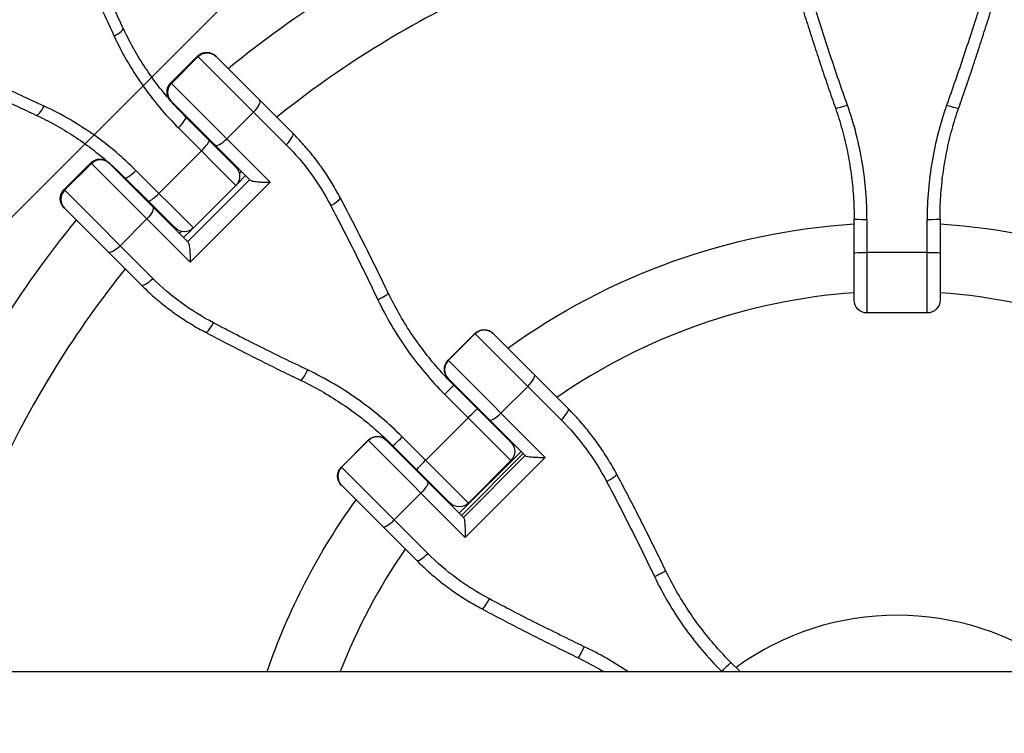
# Model space of a CAD drawing. Units: millimetres. Extents: x -3382 to 3312, y -3936 to 3936.
# Drawn here: x 1253 to 1483, y 36 to 203 of the extents above; entities that cross this region are included whole.
import ezdxf

# ---------------------------------------------------------------- set-up
doc = ezdxf.new("R2010")
doc.units = ezdxf.units.MM
doc.header["$LTSCALE"] = 20
doc.linetypes.add('HIDDEN', pattern=[9.525, 6.35, -3.175])
doc.layers.add('2d', color=230, linetype='Continuous')
doc.layers.add('EN-Free_Space_Hatch', color=10, linetype='HIDDEN')

msp = doc.modelspace()

# ---------------------------------------------------------------- hatches: boundary and pattern name
at = {"layer": 'EN-Free_Space_Hatch'}
h = msp.add_hatch(dxfattribs=at)
h.set_pattern_fill('ANSI31', color=256, scale=100)
h.set_pattern_definition([(45, (-3052.5, 3935.5), (-224.506, 224.506), [])])
h.paths.add_polyline_path([(-3052.5, 3935.5), (-92.5, 3935.5), (-92.5, -3935.5), (-3052.5, -3935.5)])
h.paths.add_polyline_path([(332.5, -3854.5), (2582.5, -3854.5), (2582.5, 3854.5), (332.5, 3854.5)])

# ---------------------------------------------------------------- linework, layer by layer
at = {"layer": '2d'}
for p, q in [((1288.08, 188.09), (1294.31, 194.33)), ((1294.44, 194.2), (1288.21, 187.96)), ((1315.02, 173.61), (1294.31, 194.33)), ((1298.55, 194.33), (1316.52, 176.36)), ((1288.08, 188.09), (1311.24, 164.93)), ((1298.31, 173.62), (1288.08, 183.85)), ((1296.97, 174.69), (1291.54, 180.13)), ((1307.39, 181.25), (1301.15, 175.02)), ((1289.86, 177.57), (1303.26, 164.16)), ((1296.97, 174.69), (1303.26, 168.4)), ((1298.31, 173.62), (1306.49, 165.43)), ((1295.22, 172.2), (1285.3, 162.28)), ((1263.17, 163.19), (1269.41, 169.42)), ((1269.54, 169.29), (1263.3, 163.06)), ((1292.57, 146.26), (1269.41, 169.42)), ((1273.65, 169.42), (1292.07, 151.01)), ((1277.37, 165.96), (1282.81, 160.53)), ((1293.34, 154.24), (1279.93, 167.64)), ((1306.43, 165.49), (1292.01, 151.07)), ((1305.48, 166.44), (1303.6, 164.55)), ((1304.06, 166.98), (1304.5, 167.42)), ((1304.07, 166.93), (1304.53, 167.39)), ((1283.89, 142.48), (1263.17, 163.19)), ((1292.57, 146.26), (1311.24, 164.93)), ((1303.26, 164.16), (1293.34, 154.24)), ((1281.14, 140.98), (1263.17, 158.95)), ((1289.1, 154.24), (1282.81, 160.53)), ((1282.48, 156.35), (1276.25, 150.11)), ((1447.48, 137.41), (1447.48, 156.28)), ((1450.48, 156.25), (1450.48, 134.41)), ((1464.52, 134.41), (1464.52, 156.25)), ((1467.52, 156.28), (1467.52, 137.41)), ((1292.95, 153.9), (1291.06, 152.02)), ((1290.08, 153), (1290.52, 153.44)), ((1290.11, 152.97), (1290.57, 153.43)), ((1464.52, 148.51), (1450.48, 148.51)), ((1464.52, 134.41), (1450.48, 134.41)), ((1352.78, 123.39), (1359.01, 129.63)), ((1359.04, 129.59), (1352.81, 123.36)), ((1371.34, 117.3), (1359.01, 129.63)), ((1363.26, 129.63), (1380.82, 112.06)), ((1352.78, 123.39), (1375.42, 100.74)), ((1370.8, 101.13), (1352.78, 119.15)), ((1367.42, 104.25), (1354.08, 117.59)), ((1371.34, 117.3), (1365.1, 111.07)), ((1371.34, 117.3), (1379.15, 109.48)), ((1351.98, 115.44), (1367.42, 100.01)), ((1357.45, 109.98), (1347.52, 100.05)), ((1327.87, 98.49), (1334.11, 104.72)), ((1327.91, 98.46), (1334.14, 104.69)), ((1356.76, 82.08), (1334.11, 104.72)), ((1338.35, 104.72), (1356.37, 86.7)), ((1339.91, 103.42), (1353.25, 90.08)), ((1357.49, 90.08), (1342.06, 105.52)), ((1355.37, 87.71), (1369.79, 102.13)), ((1355.38, 87.7), (1369.8, 102.12)), ((1370.28, 101.64), (1355.86, 87.22)), ((1370.76, 101.16), (1356.34, 86.74)), ((1356.76, 82.08), (1375.42, 100.74)), ((1367.42, 100.01), (1357.49, 90.08)), ((1327.87, 98.49), (1340.2, 86.16)), ((1345.44, 76.68), (1327.87, 94.24)), ((1346.43, 92.4), (1340.2, 86.16)), ((1348.02, 78.35), (1340.2, 86.16)), ((1420.87, 50.8), (1418.82, 52.84)), ((52.5, 50.8), (2569.52, 50.8)), ((1416.55, 50.87), (1416.62, 50.8))]:
    msp.add_line(p, q, dxfattribs=at)
at = {"layer": '2d', "extrusion": (0, 0, -1)}
for centre, radius, start, end in [((-1457.5, 0), 247, 50.8132, 65.1692), ((-1296.43, 192.2), 3, 45, 135), ((-1290.2, 185.97), 3, 315, 45), ((-1457.5, 0), 247, 47.3308, 47.3667), ((-1271.53, 167.3), 3, 45, 135), ((-1301.14, 166.28), 3, 135, 225), ((-1457.5, 0), 247, 42.6333, 42.6692), ((-1265.3, 161.07), 3, 315, 45), ((-1457.5, 0), 247, 24.8308, 39.1868), ((-1291.22, 156.36), 3, 225, 315), ((-1457.5, 0), 155.5, 54.2582, 86.3064), ((-1457.5, 0), 155.5, 93.6936, 125.7418), ((-1450.48, 137.41), 3, 270, 0), ((-1464.52, 137.41), 3, 180, 270), ((-1361.13, 127.5), 3, 45, 135), ((-1354.9, 121.27), 3, 315, 45), ((-1457.5, 0), 155.5, 48.6936, 48.761), ((-1336.23, 102.6), 3, 45, 135), ((-1365.3, 102.13), 3, 135, 225), ((-1457.5, 0), 155.5, 41.239, 41.3064), ((-1330, 96.37), 3, 315, 45), ((-1457.5, 0), 155.5, 19.0679, 35.7418), ((-1355.37, 92.2), 3, 225, 315), ((-1457.5, 0), 64, 54.0051, 125.9949)]:
    msp.add_arc(centre, radius, start, end, dxfattribs=at)
at = {"layer": '2d'}
for radius, start, end in [(231, 114.9854, 128.7826), (231, 132.4692, 132.5146), (231, 137.4854, 137.5308), (231, 141.2174, 155.0146), (139.5, 94.1179, 124.6689), (139.5, 55.3311, 85.8821), (139.5, 130.8069, 130.8821), (139.5, 139.1179, 139.1931), (139.5, 145.3311, 158.6442)]:
    msp.add_arc((1457.5, 0), radius, start, end, dxfattribs=at)
for centre, major_axis, ratio, start_param, end_param in [((1274.2, 199.66), (2.72, 1.26), 0.299047, -1.461493, 0), ((1296.53, 192.1), (2.12, 2.12), 0.986828, 6.283185, 7.853982), ((1290.3, 185.87), (2.12, 2.12), 0.986828, 1.570796, 3.141593), ((1306.67, 181.97), (2.12, 2.12), 0.339819, 4.712389, 6.283185), ((1257.84, 183.3), (1.26, 2.72), 0.299047, 3.141593, 4.603086), ((1445.93, 183.24), (2.83, 0.99), 0.116211, 3.141593, 4.67165), ((1469.07, 183.24), (-2.83, 0.99), 0.116211, 1.611535, 3.141593), ((1289.42, 178.01), (2.12, 2.12), 0.208142, 4.712389, 6.283185), ((1294.85, 172.57), (2.12, 2.12), 0.176158, 4.712389, 6.283185), ((1300.43, 175.74), (2.12, 2.12), 0.339819, 3.141593, 4.712389), ((1314.4, 174.24), (2.12, 2.12), 0.294299, 4.712389, 6.283185), ((1271.63, 167.2), (2.12, 2.12), 0.986828, 6.283185, 7.853982), ((1279.49, 168.08), (2.12, 2.12), 0.208142, 3.141593, 4.712389), ((1265.4, 160.97), (2.12, 2.12), 0.986828, 1.570796, 3.141593), ((1284.93, 162.65), (2.12, 2.12), 0.176158, 3.141593, 4.712389), ((1324.93, 159.93), (2.65, 1.4), 0.211815, -1.505478, 0), ((1450.48, 156.28), (-3, 0), 0.010847, 0, 1.570796), ((1464.52, 156.28), (3, 0), 0.010847, -1.570796, 0), ((1275.53, 150.83), (2.12, 2.12), 0.339819, 3.141593, 4.712389), ((1283.26, 143.1), (2.12, 2.12), 0.294299, 3.141593, 4.712389), ((1336.11, 137.75), (2.7, 1.3), 0.116211, -1.530058, 0), ((1297.57, 132.57), (1.4, 2.65), 0.211815, 3.141593, 4.647071), ((1361.16, 127.48), (2.12, 2.12), 0.996658, 6.283185, 7.853982), ((1354.92, 121.24), (2.12, 2.12), 0.996658, 1.570796, 3.141593), ((1319.75, 121.39), (1.3, 2.7), 0.116211, 3.141593, 4.67165), ((1370.78, 117.86), (2.12, 2.12), 0.262893, 4.712389, 6.283185), ((1351.96, 115.47), (2.12, 2.12), 0.010847, 4.712389, 6.283185), ((1364.54, 111.62), (2.12, 2.12), 0.262893, 3.141593, 4.712389), ((1378.7, 109.94), (2.12, 2.12), 0.216295, 4.712389, 6.283185), ((1336.26, 102.58), (2.12, 2.12), 0.996658, 6.283185, 7.853982), ((1342.03, 105.54), (2.12, 2.12), 0.010847, 3.141593, 4.712389), ((1330.02, 96.34), (2.12, 2.12), 0.996658, 1.570796, 3.141593), ((1389.45, 95.41), (2.65, 1.41), 0.135845, -1.52949, 0), ((1339.64, 86.72), (2.12, 2.12), 0.262893, 3.141593, 4.712389), ((1347.56, 78.8), (2.12, 2.12), 0.216295, 3.141593, 4.712389), ((1400.81, 73.05), (2.7, 1.31), 0.040275, -1.556765, 0), ((1362.09, 68.05), (1.41, 2.65), 0.135845, 3.141593, 4.671083), ((1384.45, 56.69), (1.31, 2.7), 0.040275, 3.141593, 4.698358)]:
    msp.add_ellipse(centre, major_axis=major_axis, ratio=ratio, start_param=start_param, end_param=end_param, dxfattribs=at)
at = {"layer": '2d', "extrusion": (0, 0, -1)}
for centre, major_axis, ratio, start_param, end_param in [((1296.53, 192.1), (2.12, 2.12), 0.986828, -1.570796, 0), ((1290.3, 185.87), (2.12, 2.12), 0.986828, 3.141593, 4.712389), ((1271.63, 167.2), (2.12, 2.12), 0.986828, -1.570796, 0), ((1265.4, 160.97), (2.12, 2.12), 0.986828, 3.141593, 4.712389), ((1281.76, 157.07), (2.12, 2.12), 0.339819, 0, 1.570796), ((1450.48, 148.45), (3, 0), 0.021744, 3.141593, 4.712389), ((1464.52, 148.45), (-3, 0), 0.021744, 1.570796, 3.141593), ((1361.16, 127.48), (2.12, 2.12), 0.996658, -1.570796, 0), ((1354.92, 121.24), (2.12, 2.12), 0.996658, 3.141593, 4.712389), ((1357.49, 109.93), (2.12, 2.12), 0.021744, -1.570796, 0), ((1336.26, 102.58), (2.12, 2.12), 0.996658, -1.570796, 0), ((1347.57, 100.01), (2.12, 2.12), 0.021744, 3.141593, 4.712389), ((1330.02, 96.34), (2.12, 2.12), 0.996658, 3.141593, 4.712389), ((1345.88, 92.96), (2.12, 2.12), 0.262893, 0, 1.570796), ((1416.7, 50.72), (2.12, 2.12), 0.069801, 4.712389, 6.283185)]:
    msp.add_ellipse(centre, major_axis=major_axis, ratio=ratio, start_param=start_param, end_param=end_param, dxfattribs=at)
at = {"layer": '2d'}
for points, knots in [([(1276.92, 200.92), (1276.24, 202.38), (1275.57, 203.84), (1274.2, 206.73), (1273.52, 208.17), (1272.15, 211.03), (1271.46, 212.46), (1270.08, 215.29), (1269.39, 216.7), (1268, 219.51), (1267.3, 220.9), (1266.6, 222.29)], [0, 0, 0, 0, 5.037935, 5.037935, 10.075869, 10.075869, 15.113804, 15.113804, 20.151739, 20.151739, 25.189673, 25.189673, 25.189673, 25.189673]), ([(1264.79, 220.07), (1266.5, 216.65), (1268.19, 213.18), (1271.55, 206.15), (1273.22, 202.59), (1274.87, 198.99)], [-25.189673, -25.189673, -25.189673, -25.189673, -12.594837, -12.594837, 0, 0, 0, 0]), ([(1435.29, 205.94), (1435.77, 204.37), (1436.27, 202.79), (1437.27, 199.64), (1437.77, 198.06), (1438.8, 194.9), (1439.32, 193.32), (1440.38, 190.15), (1440.92, 188.57), (1442, 185.41), (1442.55, 183.83), (1443.1, 182.25)], [0, 0, 0, 0, 5.037935, 5.037935, 10.075869, 10.075869, 15.113804, 15.113804, 20.151739, 20.151739, 25.189673, 25.189673, 25.189673, 25.189673]), ([(1445.93, 182.87), (1444.55, 186.76), (1443.21, 190.64), (1440.62, 198.41), (1439.36, 202.29), (1438.15, 206.17)], [-25.189673, -25.189673, -25.189673, -25.189673, -12.594837, -12.594837, 0, 0, 0, 0]), ([(1476.85, 206.17), (1475.64, 202.29), (1474.38, 198.41), (1471.79, 190.64), (1470.45, 186.76), (1469.07, 182.87)], [-25.189673, -25.189673, -25.189673, -25.189673, -12.594837, -12.594837, 0, 0, 0, 0]), ([(1471.9, 182.25), (1472.45, 183.83), (1473, 185.41), (1474.08, 188.57), (1474.62, 190.15), (1475.68, 193.32), (1476.2, 194.9), (1477.23, 198.06), (1477.73, 199.64), (1478.73, 202.79), (1479.23, 204.37), (1479.71, 205.94)], [0, 0, 0, 0, 5.037935, 5.037935, 10.075869, 10.075869, 15.113804, 15.113804, 20.151739, 20.151739, 25.189673, 25.189673, 25.189673, 25.189673]), ([(1291.54, 180.13), (1290.32, 181.35), (1289.14, 182.61), (1286.88, 185.2), (1285.8, 186.53), (1283.73, 189.25), (1282.75, 190.65), (1280.9, 193.49), (1280.03, 194.94), (1278.39, 197.9), (1277.63, 199.4), (1276.92, 200.92)], [0, 0, 0, 0, 5.509339, 5.509339, 11.018678, 11.018678, 16.528016, 16.528016, 22.037355, 22.037355, 27.546694, 27.546694, 27.546694, 27.546694]), ([(1274.87, 198.99), (1276.67, 195.05), (1278.85, 191.26), (1283.87, 184.09), (1286.72, 180.7), (1289.86, 177.57)], [-27.546694, -27.546694, -27.546694, -27.546694, -13.773347, -13.773347, 0, 0, 0, 0]), ([(1235.21, 190.9), (1236.6, 190.2), (1237.99, 189.5), (1240.8, 188.11), (1242.21, 187.42), (1245.04, 186.04), (1246.47, 185.35), (1249.33, 183.98), (1250.77, 183.3), (1253.66, 181.93), (1255.12, 181.26), (1256.58, 180.58)], [0, 0, 0, 0, 5.037935, 5.037935, 10.075869, 10.075869, 15.113804, 15.113804, 20.151739, 20.151739, 25.189673, 25.189673, 25.189673, 25.189673]), ([(1258.51, 182.63), (1254.91, 184.28), (1251.35, 185.95), (1244.32, 189.31), (1240.85, 191), (1237.43, 192.71)], [-25.189673, -25.189673, -25.189673, -25.189673, -12.594837, -12.594837, 0, 0, 0, 0]), ([(1279.93, 167.64), (1276.95, 170.62), (1273.74, 173.35), (1266.61, 178.44), (1262.64, 180.74), (1258.51, 182.63)], [-27.546694, -27.546694, -27.546694, -27.546694, -14.443847, -14.443847, 0, 0, 0, 0]), ([(1443.1, 182.25), (1443.68, 180.59), (1444.21, 178.91), (1445.14, 175.52), (1445.55, 173.81), (1446.25, 170.35), (1446.55, 168.61), (1447.01, 165.11), (1447.19, 163.35), (1447.42, 159.82), (1447.48, 158.05), (1447.48, 156.28)], [0, 0, 0, 0, 5.509339, 5.509339, 11.018678, 11.018678, 16.528016, 16.528016, 22.037355, 22.037355, 27.546694, 27.546694, 27.546694, 27.546694]), ([(1450.48, 156.25), (1450.48, 160.56), (1450.14, 164.87), (1448.69, 173.81), (1447.51, 178.42), (1445.93, 182.87)], [-27.546694, -27.546694, -27.546694, -27.546694, -14.443847, -14.443847, 0, 0, 0, 0]), ([(1469.07, 182.87), (1467.56, 178.62), (1466.42, 174.23), (1464.9, 165.31), (1464.52, 160.78), (1464.52, 156.25)], [-27.546694, -27.546694, -27.546694, -27.546694, -13.773347, -13.773347, 0, 0, 0, 0]), ([(1467.52, 156.28), (1467.52, 158.05), (1467.58, 159.82), (1467.81, 163.35), (1467.99, 165.11), (1468.45, 168.61), (1468.75, 170.35), (1469.45, 173.81), (1469.86, 175.52), (1470.79, 178.91), (1471.32, 180.59), (1471.9, 182.25)], [0, 0, 0, 0, 5.509339, 5.509339, 11.018678, 11.018678, 16.528016, 16.528016, 22.037355, 22.037355, 27.546694, 27.546694, 27.546694, 27.546694]), ([(1256.58, 180.58), (1258.1, 179.87), (1259.6, 179.11), (1262.56, 177.47), (1264.01, 176.6), (1266.85, 174.75), (1268.25, 173.77), (1270.97, 171.7), (1272.3, 170.62), (1274.89, 168.36), (1276.15, 167.18), (1277.37, 165.96)], [0, 0, 0, 0, 5.509339, 5.509339, 11.018678, 11.018678, 16.528016, 16.528016, 22.037355, 22.037355, 27.546694, 27.546694, 27.546694, 27.546694]), ([(1327.58, 161.33), (1326.99, 162.45), (1326.37, 163.54), (1325.07, 165.69), (1324.39, 166.74), (1322.97, 168.8), (1322.22, 169.81), (1320.69, 171.77), (1319.89, 172.73), (1318.24, 174.58), (1317.39, 175.49), (1316.52, 176.36)], [0, 0, 0, 0, 3.688595, 3.688595, 7.377189, 7.377189, 11.065784, 11.065784, 14.754378, 14.754378, 18.442973, 18.442973, 18.442973, 18.442973]), ([(1315.02, 173.61), (1317.08, 171.56), (1318.98, 169.34), (1322.46, 164.61), (1324.02, 162.09), (1325.4, 159.46)], [-18.442973, -18.442973, -18.442973, -18.442973, -9.221486, -9.221486, 0, 0, 0, 0]), ([(1306.49, 165.43), (1306.55, 165.37), (1306.66, 165.32), (1306.99, 165.21), (1307.22, 165.16), (1307.82, 165.06), (1308.22, 165.02), (1309.04, 164.96), (1309.47, 164.94), (1310.35, 164.92), (1310.8, 164.92), (1311.24, 164.93), (1311.24, 164.93), (1311.24, 164.93)], [-5.736341, -5.736341, -5.736341, -5.736341, -4.887421, -4.887421, -3.920347, -3.920347, -2.63165, -2.63165, -1.34657, -1.34657, 0, 0, 0.003411, 0.003411, 0.003411, 0.003411]), ([(1338.81, 139.05), (1338.09, 140.56), (1337.36, 142.07), (1335.89, 145.07), (1335.15, 146.56), (1333.66, 149.55), (1332.91, 151.03), (1331.4, 153.99), (1330.64, 155.47), (1329.12, 158.41), (1328.35, 159.87), (1327.58, 161.33)], [0, 0, 0, 0, 5.037935, 5.037935, 10.075869, 10.075869, 15.113804, 15.113804, 20.151739, 20.151739, 25.189673, 25.189673, 25.189673, 25.189673]), ([(1325.4, 159.46), (1327.28, 155.87), (1329.14, 152.24), (1332.8, 144.91), (1334.6, 141.21), (1336.37, 137.49)], [-25.189673, -25.189673, -25.189673, -25.189673, -12.594837, -12.594837, 0, 0, 0, 0]), ([(1292.07, 151.01), (1292.13, 150.95), (1292.18, 150.83), (1292.3, 150.47), (1292.35, 150.2), (1292.46, 149.49), (1292.51, 149.01), (1292.58, 147.77), (1292.59, 147.01), (1292.57, 146.26), (1292.57, 146.26), (1292.57, 146.26)], [5.766549, 5.766549, 5.766549, 5.766549, 6.647332, 6.647332, 7.735389, 7.735389, 9.196066, 9.196066, 11.060212, 11.060212, 11.063002, 11.063002, 11.063002, 11.063002]), ([(1298.04, 132.1), (1295.43, 133.47), (1292.93, 135.02), (1288.19, 138.49), (1285.95, 140.41), (1283.89, 142.48)], [-18.442973, -18.442973, -18.442973, -18.442973, -9.286879, -9.286879, 0, 0, 0, 0]), ([(1281.14, 140.98), (1282.01, 140.11), (1282.92, 139.26), (1284.77, 137.61), (1285.73, 136.81), (1287.69, 135.28), (1288.7, 134.53), (1290.76, 133.11), (1291.81, 132.43), (1293.96, 131.13), (1295.05, 130.51), (1296.17, 129.92)], [0, 0, 0, 0, 3.688595, 3.688595, 7.377189, 7.377189, 11.065784, 11.065784, 14.754378, 14.754378, 18.442973, 18.442973, 18.442973, 18.442973]), ([(1354.08, 117.59), (1352.83, 118.84), (1351.62, 120.13), (1349.29, 122.8), (1348.16, 124.16), (1346.02, 126.97), (1345, 128.41), (1343.05, 131.35), (1342.13, 132.85), (1340.39, 135.91), (1339.57, 137.47), (1338.81, 139.05)], [0, 0, 0, 0, 5.509339, 5.509339, 11.018678, 11.018678, 16.528016, 16.528016, 22.037355, 22.037355, 27.546694, 27.546694, 27.546694, 27.546694]), ([(1336.37, 137.49), (1338.31, 133.42), (1340.6, 129.51), (1345.84, 122.12), (1348.77, 118.65), (1351.98, 115.44)], [-27.546694, -27.546694, -27.546694, -27.546694, -13.773347, -13.773347, 0, 0, 0, 0]), ([(1320.01, 121.13), (1316.29, 122.9), (1312.59, 124.7), (1305.26, 128.36), (1301.63, 130.22), (1298.04, 132.1)], [-25.189673, -25.189673, -25.189673, -25.189673, -12.594837, -12.594837, 0, 0, 0, 0]), ([(1296.17, 129.92), (1297.63, 129.15), (1299.09, 128.38), (1302.03, 126.86), (1303.51, 126.1), (1306.47, 124.59), (1307.95, 123.84), (1310.94, 122.35), (1312.43, 121.61), (1315.43, 120.14), (1316.94, 119.41), (1318.45, 118.69)], [0, 0, 0, 0, 5.037935, 5.037935, 10.075869, 10.075869, 15.113804, 15.113804, 20.151739, 20.151739, 25.189673, 25.189673, 25.189673, 25.189673]), ([(1342.06, 105.52), (1339.01, 108.57), (1335.71, 111.38), (1328.37, 116.67), (1324.28, 119.1), (1320.01, 121.13)], [-27.546694, -27.546694, -27.546694, -27.546694, -14.443847, -14.443847, 0, 0, 0, 0]), ([(1318.45, 118.69), (1320.03, 117.93), (1321.59, 117.11), (1324.65, 115.37), (1326.15, 114.45), (1329.09, 112.5), (1330.53, 111.48), (1333.34, 109.34), (1334.7, 108.21), (1337.37, 105.88), (1338.66, 104.67), (1339.91, 103.42)], [0, 0, 0, 0, 5.509339, 5.509339, 11.018678, 11.018678, 16.528016, 16.528016, 22.037355, 22.037355, 27.546694, 27.546694, 27.546694, 27.546694]), ([(1392.1, 96.82), (1391.5, 97.95), (1390.87, 99.05), (1389.54, 101.23), (1388.84, 102.29), (1387.39, 104.38), (1386.63, 105.4), (1385.06, 107.39), (1384.25, 108.36), (1382.57, 110.25), (1381.71, 111.17), (1380.82, 112.06)], [0, 0, 0, 0, 3.688595, 3.688595, 7.377189, 7.377189, 11.065784, 11.065784, 14.754378, 14.754378, 18.442973, 18.442973, 18.442973, 18.442973]), ([(1379.15, 109.48), (1381.25, 107.39), (1383.2, 105.13), (1386.75, 100.32), (1388.35, 97.77), (1389.75, 95.11)], [-18.442973, -18.442973, -18.442973, -18.442973, -9.221486, -9.221486, 0, 0, 0, 0]), ([(1370.8, 101.13), (1370.84, 101.08), (1370.94, 101.04), (1371.24, 100.97), (1371.45, 100.93), (1372.03, 100.85), (1372.42, 100.82), (1373.22, 100.77), (1373.65, 100.76), (1374.52, 100.74), (1374.98, 100.74), (1375.42, 100.74), (1375.42, 100.74), (1375.42, 100.74)], [-5.736341, -5.736341, -5.736341, -5.736341, -4.887421, -4.887421, -3.920347, -3.920347, -2.63165, -2.63165, -1.34657, -1.34657, 0, 0, 0.003411, 0.003411, 0.003411, 0.003411]), ([(1403.51, 74.35), (1402.78, 75.87), (1402.04, 77.38), (1400.55, 80.41), (1399.8, 81.91), (1398.29, 84.92), (1397.53, 86.42), (1396, 89.41), (1395.22, 90.9), (1393.67, 93.86), (1392.89, 95.35), (1392.1, 96.82)], [0, 0, 0, 0, 5.037935, 5.037935, 10.075869, 10.075869, 15.113804, 15.113804, 20.151739, 20.151739, 25.189673, 25.189673, 25.189673, 25.189673]), ([(1389.75, 95.11), (1391.68, 91.47), (1393.57, 87.81), (1397.29, 80.42), (1399.11, 76.7), (1400.9, 72.96)], [-25.189673, -25.189673, -25.189673, -25.189673, -12.594837, -12.594837, 0, 0, 0, 0]), ([(1356.37, 86.7), (1356.42, 86.66), (1356.46, 86.56), (1356.54, 86.22), (1356.58, 85.97), (1356.66, 85.29), (1356.7, 84.82), (1356.76, 83.59), (1356.77, 82.83), (1356.76, 82.08), (1356.76, 82.08), (1356.76, 82.08)], [5.766549, 5.766549, 5.766549, 5.766549, 6.647332, 6.647332, 7.735389, 7.735389, 9.196066, 9.196066, 11.060212, 11.060212, 11.063002, 11.063002, 11.063002, 11.063002]), ([(1362.39, 67.75), (1359.75, 69.14), (1357.22, 70.73), (1352.41, 74.27), (1350.13, 76.23), (1348.02, 78.35)], [-18.442973, -18.442973, -18.442973, -18.442973, -9.286879, -9.286879, 0, 0, 0, 0]), ([(1345.44, 76.68), (1346.33, 75.79), (1347.25, 74.93), (1349.14, 73.25), (1350.11, 72.44), (1352.1, 70.87), (1353.12, 70.11), (1355.21, 68.66), (1356.27, 67.96), (1358.45, 66.63), (1359.55, 66), (1360.68, 65.4)], [0, 0, 0, 0, 3.688595, 3.688595, 7.377189, 7.377189, 11.065784, 11.065784, 14.754378, 14.754378, 18.442973, 18.442973, 18.442973, 18.442973]), ([(1418.82, 52.84), (1417.57, 54.09), (1416.37, 55.38), (1414.04, 58.04), (1412.92, 59.41), (1410.77, 62.22), (1409.74, 63.67), (1407.79, 66.62), (1406.86, 68.12), (1405.11, 71.2), (1404.28, 72.76), (1403.51, 74.35)], [0, 0, 0, 0, 5.509339, 5.509339, 11.018678, 11.018678, 16.528016, 16.528016, 22.037355, 22.037355, 27.546694, 27.546694, 27.546694, 27.546694]), ([(1400.9, 72.96), (1402.86, 68.86), (1405.17, 64.94), (1410.42, 57.54), (1413.36, 54.07), (1416.55, 50.87)], [-27.546694, -27.546694, -27.546694, -27.546694, -13.773347, -13.773347, 0, 0, 0, 0]), ([(1384.54, 56.6), (1380.8, 58.39), (1377.08, 60.21), (1369.69, 63.93), (1366.03, 65.82), (1362.39, 67.75)], [-25.189673, -25.189673, -25.189673, -25.189673, -12.594837, -12.594837, 0, 0, 0, 0]), ([(1360.68, 65.4), (1362.15, 64.61), (1363.64, 63.83), (1366.6, 62.28), (1368.09, 61.5), (1371.08, 59.97), (1372.58, 59.21), (1375.59, 57.7), (1377.09, 56.95), (1380.12, 55.46), (1381.63, 54.72), (1383.15, 53.99)], [0, 0, 0, 0, 5.037935, 5.037935, 10.075869, 10.075869, 15.113804, 15.113804, 20.151739, 20.151739, 25.189673, 25.189673, 25.189673, 25.189673]), ([(1383.15, 53.99), (1384.74, 53.22), (1386.3, 52.39), (1388.25, 51.28), (1388.67, 51.04), (1389.07, 50.8)], [0, 0, 0, 0, 5.509339, 5.509339, 6.99105, 6.99105, 6.99105, 6.99105])]:
    msp.add_open_spline(points, degree=3, knots=knots, dxfattribs=at)
msp.add_open_spline([(1394.67, 50.8), (1391.45, 52.98), (1388.06, 54.92), (1384.54, 56.6)], degree=3, dxfattribs=at)

doc.saveas('drawing.dxf')
